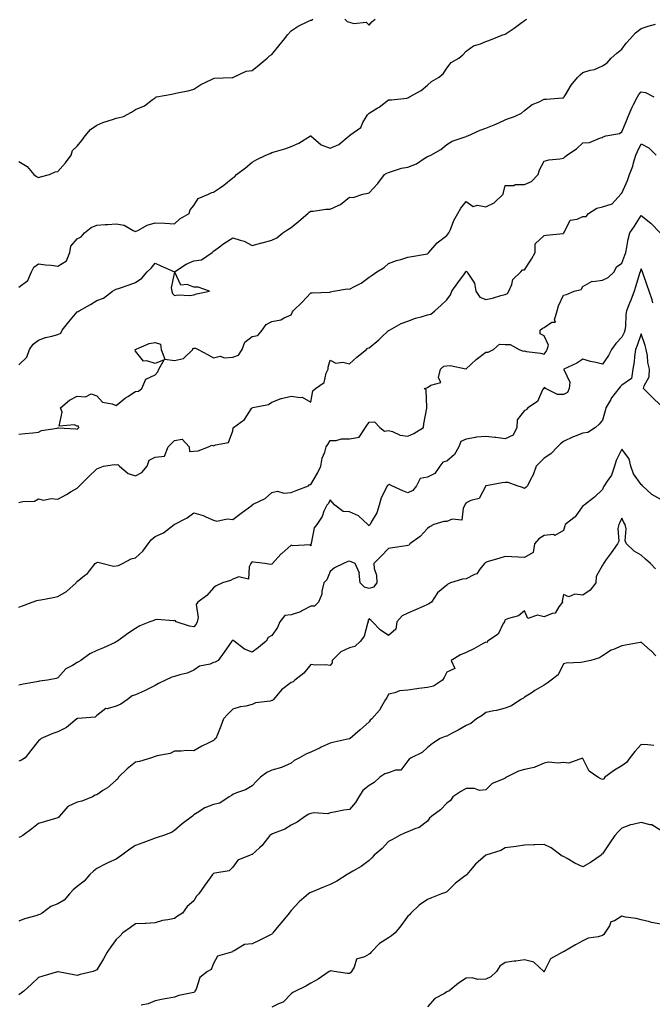
# Model space of a CAD drawing. Units: inches. Extents: x 965843 to 968483, y 7369178 to 7371492.
# Drawn here: x 967828 to 968154, y 7369575 to 7370082 of the extents above; entities that cross this region are included whole.
import ezdxf

# ---------------------------------------------------------------- set-up
doc = ezdxf.new("R2010")
doc.units = ezdxf.units.IN
doc.header["$MEASUREMENT"] = 0
doc.layers.add('Contour_96587369', color=7, linetype='Continuous', true_color=0xc13f6f)

msp = doc.modelspace()

# ---------------------------------------------------------------- linework, layer by layer
at = {"layer": 'Contour_96587369'}
for points in [[(967828.05, 7370008.71, 3346), (967832.33, 7370006.19, 3346), (967835.75, 7370001.92, 3346), (967837.02, 7370000.9, 3346), (967838.05, 7370000.44, 3346), (967839.09, 7370000.88, 3346), (967843.79, 7370001.92, 3346), (967846.58, 7370003.39, 3346), (967848.05, 7370003.55, 3346), (967851.95, 7370008.02, 3346), (967854.82, 7370011.92, 3346), (967855.6, 7370014.37, 3346), (967858.05, 7370016.63, 3346), (967860.45, 7370019.52, 3346), (967862.03, 7370021.92, 3346), (967864.84, 7370025.13, 3346), (967868.05, 7370027.36, 3346), (967871.18, 7370028.79, 3346), (967876.65, 7370030.53, 3346), (967878.05, 7370031.05, 3346), (967878.81, 7370031.15, 3346), (967881.85, 7370031.92, 3346), (967885.92, 7370034.05, 3346), (967888.05, 7370035.47, 3346), (967892.67, 7370037.3, 3346), (967896.58, 7370040.45, 3346), (967898.05, 7370041.51, 3346), (967898.21, 7370041.77, 3346), (967898.72, 7370041.92, 3346), (967906.57, 7370043.41, 3346), (967908.05, 7370043.59, 3346), (967910.25, 7370044.12, 3346), (967914.97, 7370045, 3346), (967918.05, 7370045.87, 3346), (967921.62, 7370048.35, 3346), (967927.01, 7370050.89, 3346), (967928.05, 7370051.43, 3346), (967928.49, 7370051.48, 3346), (967937.62, 7370051.92, 3346), (967938.02, 7370051.94, 3346), (967938.09, 7370051.96, 3346), (967944.89, 7370055.09, 3346), (967948.05, 7370055.54, 3346), (967951.53, 7370058.45, 3346), (967955.68, 7370061.92, 3346), (967956.89, 7370063.08, 3346), (967958.05, 7370063.82, 3346), (967961.71, 7370068.26, 3346), (967964.78, 7370071.92, 3346), (967966.09, 7370073.89, 3346), (967968.05, 7370075.96, 3346), (967971.67, 7370078.3, 3346), (967976.93, 7370080.8, 3346), (967978.05, 7370081.39, 3346), (967978.51, 7370081.46, 3346), (967979.18, 7370081.92, 3346)], [(967828.05, 7369944.07, 3345), (967832.55, 7369947.41, 3345), (967834.57, 7369951.92, 3345), (967835.7, 7369954.28, 3345), (967838.05, 7369956.12, 3345), (967841.65, 7369955.53, 3345), (967844.65, 7369955.32, 3345), (967848.05, 7369954.84, 3345), (967852.45, 7369957.51, 3345), (967854.18, 7369961.92, 3345), (967854.8, 7369965.17, 3345), (967858.05, 7369968.96, 3345), (967860.07, 7369969.89, 3345), (967861.79, 7369971.92, 3345), (967865.19, 7369974.79, 3345), (967868.05, 7369975.96, 3345), (967872.42, 7369976.3, 3345), (967873.67, 7369976.29, 3345), (967878.05, 7369976.7, 3345), (967882.09, 7369975.96, 3345), (967886.77, 7369973.2, 3345), (967888.05, 7369972.72, 3345), (967889.51, 7369973.39, 3345), (967894.04, 7369975.94, 3345), (967898.05, 7369977.13, 3345), (967903.03, 7369976.9, 3345), (967903.07, 7369976.9, 3345), (967908.05, 7369976.65, 3345), (967910.84, 7369979.12, 3345), (967915.6, 7369981.92, 3345), (967916.06, 7369983.91, 3345), (967918.05, 7369985.99, 3345), (967920.27, 7369989.71, 3345), (967925.54, 7369991.92, 3345), (967927.18, 7369992.79, 3345), (967928.05, 7369992.85, 3345), (967931.13, 7369994.99, 3345), (967933.43, 7369996.54, 3345), (967938.05, 7370000.3, 3345), (967938.98, 7370000.99, 3345), (967939.86, 7370001.92, 3345), (967944.5, 7370005.47, 3345), (967948.05, 7370008.38, 3345), (967950.33, 7370009.64, 3345), (967954.93, 7370011.92, 3345), (967957.14, 7370012.83, 3345), (967958.05, 7370013.3, 3345), (967960.05, 7370013.92, 3345), (967964.68, 7370015.29, 3345), (967968.05, 7370016.39, 3345), (967971.92, 7370018.05, 3345), (967977.99, 7370021.92, 3345), (967978.02, 7370021.95, 3345), (967978.05, 7370021.96, 3345), (967978.07, 7370021.94, 3345), (967978.08, 7370021.92, 3345), (967983.46, 7370017.33, 3345), (967988.05, 7370015.57, 3345), (967992.46, 7370017.51, 3345), (967997.85, 7370021.92, 3345), (967997.95, 7370022.02, 3345), (967998.05, 7370022.04, 3345), (967998.65, 7370022.52, 3345), (968003.79, 7370026.18, 3345), (968004.94, 7370028.82, 3345), (968006.81, 7370031.92, 3345), (968007.23, 7370032.74, 3345), (968008.05, 7370033.56, 3345), (968012.18, 7370036.05, 3345), (968013.3, 7370036.67, 3345), (968018.05, 7370040.37, 3345), (968019.57, 7370040.4, 3345), (968027.47, 7370041.34, 3345), (968028.05, 7370041.36, 3345), (968028.35, 7370041.62, 3345), (968028.93, 7370041.92, 3345), (968034.83, 7370045.15, 3345), (968038.05, 7370048.02, 3345), (968040.2, 7370049.77, 3345), (968043.81, 7370051.92, 3345), (968046.23, 7370053.73, 3345), (968048.05, 7370056.64, 3345), (968050.37, 7370059.6, 3345), (968054.28, 7370061.92, 3345), (968056.34, 7370063.63, 3345), (968058.05, 7370065.51, 3345), (968061.76, 7370068.21, 3345), (968065.38, 7370069.25, 3345), (968068.05, 7370070.4, 3345), (968069.23, 7370070.74, 3345), (968072.2, 7370071.92, 3345), (968076.34, 7370073.63, 3345), (968078.05, 7370074.15, 3345), (968082.78, 7370077.2, 3345), (968085.41, 7370079.28, 3345), (968088.05, 7370081.31, 3345), (968088.44, 7370081.53, 3345), (968089.19, 7370081.92, 3345)], [(967828.05, 7369904.16, 3344), (967832.02, 7369907.95, 3344), (967833.47, 7369911.92, 3344), (967835.28, 7369914.69, 3344), (967838.05, 7369916.84, 3344), (967841.75, 7369918.22, 3344), (967844.96, 7369918.83, 3344), (967848.05, 7369919.72, 3344), (967849.61, 7369920.36, 3344), (967850.18, 7369921.92, 3344), (967853.77, 7369926.2, 3344), (967858.05, 7369931.42, 3344), (967858.45, 7369931.52, 3344), (967858.97, 7369931.92, 3344), (967864.84, 7369935.14, 3344), (967868.05, 7369937.18, 3344), (967871.56, 7369938.42, 3344), (967876.07, 7369941.92, 3344), (967877.33, 7369942.64, 3344), (967878.05, 7369943, 3344), (967879.72, 7369943.59, 3344), (967884.68, 7369945.29, 3344), (967888.05, 7369946.5, 3344), (967891.27, 7369948.7, 3344), (967894.03, 7369951.92, 3344), (967896.11, 7369953.87, 3344), (967898.05, 7369956.4, 3344), (967901.08, 7369954.95, 3344), (967907.96, 7369951.92, 3344), (967907.99, 7369951.86, 3344), (967906.29, 7369943.68, 3344), (967906.62, 7369941.92, 3344), (967906.97, 7369940.84, 3344), (967908.05, 7369939.73, 3344), (967909.92, 7369940.05, 3344), (967915.9, 7369939.77, 3344), (967918.05, 7369940.03, 3344), (967919.31, 7369940.66, 3344), (967926.08, 7369941.92, 3344), (967920.25, 7369944.12, 3344), (967918.05, 7369944.09, 3344), (967914.6, 7369945.37, 3344), (967911.24, 7369945.12, 3344), (967908.23, 7369951.74, 3344), (967908.1, 7369951.92, 3344), (967914.08, 7369955.89, 3344), (967918.05, 7369957.56, 3344), (967921.92, 7369958.05, 3344), (967927.33, 7369961.92, 3344), (967927.7, 7369962.27, 3344), (967928.05, 7369962.62, 3344), (967930.43, 7369964.3, 3344), (967933.48, 7369966.49, 3344), (967938.05, 7369969.48, 3344), (967941.82, 7369968.15, 3344), (967943.8, 7369967.67, 3344), (967948.05, 7369965.53, 3344), (967952.99, 7369966.86, 3344), (967953.08, 7369966.89, 3344), (967958.05, 7369968.21, 3344), (967960.62, 7369969.35, 3344), (967963.8, 7369971.92, 3344), (967966.23, 7369973.74, 3344), (967968.05, 7369974.82, 3344), (967972, 7369977.98, 3344), (967976.59, 7369981.92, 3344), (967977.36, 7369982.61, 3344), (967978.05, 7369983.13, 3344), (967979.25, 7369983.13, 3344), (967985.82, 7369984.14, 3344), (967988.05, 7369984.14, 3344), (967992.27, 7369986.14, 3344), (967993.44, 7369986.53, 3344), (967998.05, 7369990.29, 3344), (967999.83, 7369990.14, 3344), (968004.81, 7369991.92, 3344), (968007.63, 7369992.34, 3344), (968008.05, 7369992.53, 3344), (968012.55, 7369997.42, 3344), (968016.1, 7370001.92, 3344), (968017.2, 7370002.77, 3344), (968018.05, 7370003.11, 3344), (968019.63, 7370003.5, 3344), (968024.76, 7370005.21, 3344), (968028.05, 7370005.85, 3344), (968032.41, 7370007.56, 3344), (968036.37, 7370010.24, 3344), (968038.05, 7370011.24, 3344), (968038.59, 7370011.38, 3344), (968039.9, 7370011.92, 3344), (968045.06, 7370014.91, 3344), (968048.05, 7370017.36, 3344), (968050.87, 7370019.1, 3344), (968057.45, 7370021.32, 3344), (968058.05, 7370021.58, 3344), (968058.26, 7370021.71, 3344), (968058.87, 7370021.92, 3344), (968065.15, 7370024.82, 3344), (968068.05, 7370025.79, 3344), (968072.36, 7370027.62, 3344), (968074.79, 7370028.66, 3344), (968078.05, 7370030.05, 3344), (968079.33, 7370030.64, 3344), (968082.8, 7370031.92, 3344), (968086.4, 7370033.57, 3344), (968088.05, 7370034.88, 3344), (968092, 7370037.98, 3344), (968095.55, 7370039.42, 3344), (968098.05, 7370040.69, 3344), (968099.29, 7370040.68, 3344), (968107.59, 7370041.46, 3344), (968108.05, 7370041.46, 3344), (968108.26, 7370041.72, 3344), (968108.42, 7370041.92, 3344), (968109.08, 7370042.95, 3344), (968112.04, 7370047.93, 3344), (968115.23, 7370051.92, 3344), (968116.64, 7370053.33, 3344), (968118.05, 7370054.5, 3344), (968121.78, 7370055.65, 3344), (968123.97, 7370056.01, 3344), (968128.05, 7370057.91, 3344), (968130.45, 7370059.51, 3344), (968132.53, 7370061.92, 3344), (968135.55, 7370064.42, 3344), (968138.05, 7370066.41, 3344), (968140.34, 7370069.64, 3344), (968142.5, 7370071.92, 3344), (968145.08, 7370074.89, 3344), (968148.05, 7370077.14, 3344), (968151.69, 7370078.28, 3344), (968155.42, 7370079.3, 3344)], [(967995.62, 7370081.92, 3346), (967996.9, 7370080.76, 3346), (967998.05, 7370080.34, 3346), (968000.26, 7370079.72, 3346), (968006.52, 7370080.38, 3346), (968008.05, 7370078.89, 3346), (968009.49, 7370080.48, 3346), (968011.3, 7370081.92, 3346)], [(967828.05, 7369868.41, 3343), (967831.15, 7369868.82, 3343), (967835.2, 7369869.07, 3343), (967838.05, 7369869.41, 3343), (967839.59, 7369870.38, 3343), (967847.69, 7369871.56, 3343), (967848.05, 7369871.68, 3343), (967848.33, 7369871.64, 3343), (967857.33, 7369871.2, 3343), (967858.05, 7369871.04, 3343), (967858.47, 7369871.5, 3343), (967858.77, 7369871.92, 3343), (967858.66, 7369872.52, 3343), (967858.05, 7369872.58, 3343), (967856.68, 7369873.29, 3343), (967848.65, 7369872.52, 3343), (967850.29, 7369879.69, 3343), (967849.37, 7369881.92, 3343), (967854.01, 7369885.97, 3343), (967858.05, 7369888.05, 3343), (967862.29, 7369887.68, 3343), (967865.25, 7369889.12, 3343), (967868.05, 7369888.07, 3343), (967870.93, 7369884.8, 3343), (967875.99, 7369883.98, 3343), (967878.05, 7369883.1, 3343), (967882.82, 7369887.15, 3343), (967883.95, 7369887.82, 3343), (967888.05, 7369890.45, 3343), (967889.45, 7369890.52, 3343), (967891.21, 7369891.92, 3343), (967893.32, 7369896.64, 3343), (967898.05, 7369898.86, 3343), (967899.49, 7369900.48, 3343), (967900.03, 7369901.92, 3343), (967902.79, 7369906.66, 3343), (967898.05, 7369904.84, 3343), (967893.83, 7369906.14, 3343), (967892.05, 7369905.92, 3343), (967888.05, 7369911.19, 3343), (967887.86, 7369911.73, 3343), (967887.68, 7369911.92, 3343), (967887.92, 7369912.05, 3343), (967888.05, 7369912.06, 3343), (967888.25, 7369912.11, 3343), (967894.92, 7369915.05, 3343), (967898.05, 7369915.66, 3343), (967900.88, 7369914.75, 3343), (967901.21, 7369911.92, 3343), (967903.1, 7369906.97, 3343), (967908.05, 7369906.27, 3343), (967912.66, 7369907.31, 3343), (967917.51, 7369911.92, 3343), (967917.45, 7369912.52, 3343), (967918.05, 7369912.74, 3343), (967918.8, 7369912.67, 3343), (967920.27, 7369911.92, 3343), (967925.29, 7369909.16, 3343), (967928.05, 7369907.76, 3343), (967931.5, 7369908.47, 3343), (967933.81, 7369907.68, 3343), (967938.05, 7369908, 3343), (967940.94, 7369909.03, 3343), (967942.88, 7369911.92, 3343), (967944.26, 7369915.71, 3343), (967948.05, 7369918.63, 3343), (967950.85, 7369919.11, 3343), (967953.18, 7369921.92, 3343), (967955.21, 7369924.76, 3343), (967958.05, 7369926.38, 3343), (967962.72, 7369927.25, 3343), (967964.43, 7369928.3, 3343), (967968.05, 7369929.74, 3343), (967968.64, 7369931.33, 3343), (967969.02, 7369931.92, 3343), (967973.69, 7369936.27, 3343), (967978.05, 7369941.13, 3343), (967978.82, 7369941.15, 3343), (967987.67, 7369941.53, 3343), (967988.05, 7369941.54, 3343), (967988.3, 7369941.66, 3343), (967989.8, 7369941.92, 3343), (967996.74, 7369943.23, 3343), (967998.05, 7369943.09, 3343), (968000.6, 7369944.47, 3343), (968003.95, 7369946.02, 3343), (968008.05, 7369949.12, 3343), (968009.71, 7369950.26, 3343), (968012.14, 7369951.92, 3343), (968015.79, 7369954.18, 3343), (968018.05, 7369956.17, 3343), (968022.26, 7369957.72, 3343), (968024.45, 7369958.32, 3343), (968028.05, 7369959.47, 3343), (968030.08, 7369959.89, 3343), (968037.1, 7369960.97, 3343), (968038.05, 7369961.16, 3343), (968038.43, 7369961.54, 3343), (968038.77, 7369961.92, 3343), (968043.07, 7369966.91, 3343), (968048.05, 7369970.68, 3343), (968048.63, 7369971.34, 3343), (968049.07, 7369971.92, 3343), (968049.88, 7369973.75, 3343), (968051.59, 7369978.38, 3343), (968053.66, 7369981.92, 3343), (968055.29, 7369984.68, 3343), (968058.05, 7369988.12, 3343), (968061.68, 7369985.55, 3343), (968063.77, 7369986.2, 3343), (968068.05, 7369985.43, 3343), (968072.46, 7369987.51, 3343), (968077.04, 7369991.92, 3343), (968077.16, 7369992.81, 3343), (968078.05, 7369996.26, 3343), (968082.46, 7369996.33, 3343), (968083.18, 7369996.8, 3343), (968088.05, 7369996.82, 3343), (968091.53, 7369998.44, 3343), (968094.96, 7370001.92, 3343), (968095.66, 7370004.32, 3343), (968098.05, 7370008.87, 3343), (968100.46, 7370009.51, 3343), (968106.25, 7370010.13, 3343), (968108.05, 7370010.49, 3343), (968108.81, 7370011.16, 3343), (968109.79, 7370011.92, 3343), (968114.76, 7370015.21, 3343), (968118.05, 7370018.33, 3343), (968121.46, 7370018.52, 3343), (968127.03, 7370020.9, 3343), (968128.05, 7370021.02, 3343), (968128.54, 7370021.43, 3343), (968129.87, 7370021.92, 3343), (968136.84, 7370023.13, 3343), (968138.05, 7370023.98, 3343), (968140.39, 7370029.58, 3343), (968141.36, 7370031.92, 3343), (968143.33, 7370036.63, 3343), (968144.11, 7370037.98, 3343), (968146.16, 7370041.92, 3343), (968146.89, 7370043.08, 3343), (968148.05, 7370044.47, 3343), (968150.3, 7370044.17, 3343), (968154.53, 7370041.92, 3343)], [(967828.05, 7369833.3, 3342), (967829.97, 7369833.84, 3342), (967836.06, 7369833.92, 3342), (967838.05, 7369835.13, 3342), (967840.66, 7369834.53, 3342), (967844.57, 7369835.4, 3342), (967848.05, 7369835.02, 3342), (967852.57, 7369837.39, 3342), (967854.97, 7369838.85, 3342), (967858.05, 7369840.65, 3342), (967858.71, 7369841.26, 3342), (967859.13, 7369841.92, 3342), (967863.63, 7369846.34, 3342), (967868.05, 7369850.66, 3342), (967868.97, 7369851, 3342), (967871.49, 7369851.92, 3342), (967877.09, 7369852.87, 3342), (967878.05, 7369852.66, 3342), (967878.94, 7369852.81, 3342), (967879.78, 7369851.92, 3342), (967884.27, 7369848.15, 3342), (967888.05, 7369846.92, 3342), (967891.21, 7369848.76, 3342), (967894.05, 7369851.92, 3342), (967894.92, 7369855.04, 3342), (967898.05, 7369856.53, 3342), (967902.82, 7369857.15, 3342), (967904.72, 7369861.92, 3342), (967906.43, 7369863.54, 3342), (967908.05, 7369865.23, 3342), (967911.92, 7369865.78, 3342), (967915.65, 7369861.92, 3342), (967915.69, 7369859.56, 3342), (967918.05, 7369859.62, 3342), (967920.2, 7369859.77, 3342), (967925.48, 7369861.92, 3342), (967927.18, 7369862.79, 3342), (967928.05, 7369862.43, 3342), (967929.09, 7369862.96, 3342), (967935.86, 7369864.11, 3342), (967938.05, 7369870.19, 3342), (967938.26, 7369871.71, 3342), (967938.36, 7369871.92, 3342), (967944.06, 7369875.92, 3342), (967947.7, 7369881.57, 3342), (967947.95, 7369881.92, 3342), (967947.99, 7369881.98, 3342), (967948.05, 7369882.04, 3342), (967948.25, 7369882.12, 3342), (967956.34, 7369883.63, 3342), (967958.05, 7369884.84, 3342), (967962.83, 7369886.7, 3342), (967963.12, 7369886.85, 3342), (967968.05, 7369888.05, 3342), (967972.72, 7369887.25, 3342), (967973.66, 7369887.53, 3342), (967978.05, 7369884.93, 3342), (967979.2, 7369890.77, 3342), (967980.53, 7369891.92, 3342), (967984.98, 7369894.98, 3342), (967985.99, 7369899.86, 3342), (967986.97, 7369901.92, 3342), (967987.07, 7369902.9, 3342), (967988.05, 7369906.53, 3342), (967990.99, 7369904.86, 3342), (967994.58, 7369905.39, 3342), (967998.05, 7369904.65, 3342), (968001.86, 7369908.11, 3342), (968006.74, 7369911.92, 3342), (968007.32, 7369912.66, 3342), (968008.05, 7369912.87, 3342), (968013.02, 7369916.95, 3342), (968014.36, 7369918.22, 3342), (968018.05, 7369921.73, 3342), (968018.21, 7369921.76, 3342), (968018.53, 7369921.92, 3342), (968024.58, 7369925.39, 3342), (968028.05, 7369926.62, 3342), (968031.93, 7369928.04, 3342), (968034.95, 7369928.83, 3342), (968038.05, 7369929.79, 3342), (968039.82, 7369930.15, 3342), (968041.87, 7369931.92, 3342), (968045.13, 7369934.84, 3342), (968048.05, 7369937.57, 3342), (968049.92, 7369940.05, 3342), (968050.68, 7369941.92, 3342), (968053.65, 7369946.32, 3342), (968057.08, 7369950.95, 3342), (968057.79, 7369951.92, 3342), (968057.9, 7369952.07, 3342), (968058.05, 7369952.29, 3342), (968058.26, 7369952.12, 3342), (968058.47, 7369951.92, 3342), (968058.79, 7369951.18, 3342), (968062.26, 7369946.13, 3342), (968062.96, 7369941.92, 3342), (968065.01, 7369938.89, 3342), (968068.05, 7369937.75, 3342), (968071.62, 7369938.35, 3342), (968075.87, 7369939.74, 3342), (968078.05, 7369940.22, 3342), (968079.19, 7369940.78, 3342), (968080.03, 7369941.92, 3342), (968081.49, 7369945.35, 3342), (968081.93, 7369948.04, 3342), (968086.2, 7369951.92, 3342), (968086.93, 7369953.04, 3342), (968088.05, 7369952.96, 3342), (968091.59, 7369958.38, 3342), (968093.47, 7369961.92, 3342), (968093.56, 7369966.41, 3342), (968098.05, 7369970.56, 3342), (968099.16, 7369970.8, 3342), (968107.83, 7369971.69, 3342), (968108.05, 7369971.73, 3342), (968108.15, 7369971.82, 3342), (968108.22, 7369971.92, 3342), (968108.62, 7369972.48, 3342), (968111.47, 7369978.5, 3342), (968115.1, 7369978.97, 3342), (968118.05, 7369980.35, 3342), (968119.64, 7369980.33, 3342), (968120.89, 7369981.92, 3342), (968125.24, 7369984.73, 3342), (968128.05, 7369985.38, 3342), (968133.02, 7369986.95, 3342), (968137.63, 7369991.92, 3342), (968137.77, 7369992.21, 3342), (968138.05, 7369992.46, 3342), (968140.99, 7369998.98, 3342), (968141.96, 7370001.92, 3342), (968143.7, 7370006.26, 3342), (968144.09, 7370007.96, 3342), (968145.34, 7370011.92, 3342), (968146.09, 7370013.88, 3342), (968148.05, 7370017.81, 3342), (968151.92, 7370015.79, 3342), (968155.7, 7370011.92, 3342)], [(967828.05, 7369779.39, 3341), (967829.93, 7369780.03, 3341), (967834.83, 7369781.92, 3341), (967837.17, 7369782.8, 3341), (967838.05, 7369782.94, 3341), (967839.32, 7369783.19, 3341), (967845.61, 7369784.36, 3341), (967848.05, 7369784.86, 3341), (967852.47, 7369787.49, 3341), (967857.47, 7369791.92, 3341), (967857.71, 7369792.27, 3341), (967858.05, 7369792.65, 3341), (967861.79, 7369795.66, 3341), (967863.23, 7369796.74, 3341), (967864.24, 7369798.11, 3341), (967867.27, 7369801.92, 3341), (967867.68, 7369802.29, 3341), (967868.05, 7369802.43, 3341), (967868.64, 7369802.51, 3341), (967871.29, 7369801.92, 3341), (967876.72, 7369800.59, 3341), (967878.05, 7369800.73, 3341), (967879.16, 7369800.81, 3341), (967881.34, 7369801.92, 3341), (967885.66, 7369804.32, 3341), (967888.05, 7369804.79, 3341), (967891.67, 7369808.3, 3341), (967894.54, 7369811.92, 3341), (967895.98, 7369813.99, 3341), (967898.05, 7369815.78, 3341), (967902.38, 7369817.59, 3341), (967907.83, 7369821.92, 3341), (967907.99, 7369821.98, 3341), (967908.05, 7369821.99, 3341), (967908.22, 7369822.08, 3341), (967914.55, 7369825.42, 3341), (967918.05, 7369827.95, 3341), (967922.74, 7369826.61, 3341), (967924.11, 7369825.86, 3341), (967928.05, 7369824.17, 3341), (967929.76, 7369823.63, 3341), (967935.05, 7369824.92, 3341), (967938.05, 7369824.53, 3341), (967942.24, 7369827.73, 3341), (967947.91, 7369831.92, 3341), (967947.91, 7369832.05, 3341), (967948.05, 7369832.11, 3341), (967948.5, 7369832.37, 3341), (967954.67, 7369835.3, 3341), (967958.05, 7369838.46, 3341), (967960.95, 7369839.02, 3341), (967964.19, 7369838.06, 3341), (967968.05, 7369838.38, 3341), (967970.59, 7369839.38, 3341), (967976.88, 7369841.92, 3341), (967977.51, 7369842.45, 3341), (967978.05, 7369842.52, 3341), (967981.54, 7369848.44, 3341), (967983.25, 7369851.92, 3341), (967983.95, 7369856.02, 3341), (967985.27, 7369859.13, 3341), (967986, 7369861.92, 3341), (967986.82, 7369863.15, 3341), (967988.05, 7369865.18, 3341), (967991.24, 7369865.11, 3341), (967993.91, 7369866.07, 3341), (967998.05, 7369866.02, 3341), (968003.01, 7369866.96, 3341), (968006.33, 7369871.92, 3341), (968007.01, 7369872.96, 3341), (968008.05, 7369874.56, 3341), (968010.84, 7369874.71, 3341), (968013.58, 7369871.92, 3341), (968016.1, 7369869.96, 3341), (968018.05, 7369870.32, 3341), (968020.21, 7369869.77, 3341), (968024.08, 7369867.95, 3341), (968028.05, 7369867.38, 3341), (968031.17, 7369868.81, 3341), (968036.1, 7369871.92, 3341), (968036.16, 7369873.81, 3341), (968037.85, 7369881.73, 3341), (968037.86, 7369881.92, 3341), (968037.76, 7369882.22, 3341), (968037.38, 7369891.24, 3341), (968036.49, 7369891.92, 3341), (968037.78, 7369892.2, 3341), (968038.05, 7369892.35, 3341), (968039.84, 7369893.7, 3341), (968044.91, 7369895.07, 3341), (968043.76, 7369897.63, 3341), (968044.76, 7369901.92, 3341), (968046.53, 7369903.44, 3341), (968048.05, 7369903.63, 3341), (968049.87, 7369903.74, 3341), (968057.88, 7369902.09, 3341), (968058.05, 7369902.11, 3341), (968060.55, 7369904.42, 3341), (968063.14, 7369906.83, 3341), (968068.05, 7369910.63, 3341), (968069.31, 7369910.66, 3341), (968072.01, 7369911.92, 3341), (968075.17, 7369914.8, 3341), (968078.05, 7369914.57, 3341), (968080.67, 7369914.53, 3341), (968085.3, 7369911.92, 3341), (968087.31, 7369911.18, 3341), (968088.05, 7369911.23, 3341), (968088.97, 7369911, 3341), (968096.28, 7369910.15, 3341), (968098.05, 7369909.53, 3341), (968099.09, 7369910.88, 3341), (968099.72, 7369911.92, 3341), (968100.31, 7369914.18, 3341), (968098.05, 7369919.02, 3341), (968096.13, 7369920, 3341), (968096.03, 7369921.92, 3341), (968097.15, 7369922.82, 3341), (968098.05, 7369923.35, 3341), (968102.13, 7369926, 3341), (968103.87, 7369926.1, 3341), (968103.4, 7369927.28, 3341), (968104.76, 7369931.92, 3341), (968105.55, 7369934.42, 3341), (968108.05, 7369939.88, 3341), (968109.65, 7369940.32, 3341), (968113.53, 7369941.92, 3341), (968117.13, 7369942.83, 3341), (968118.05, 7369944.45, 3341), (968122.89, 7369947.08, 3341), (968123.11, 7369946.98, 3341), (968128.05, 7369947.57, 3341), (968131.01, 7369948.96, 3341), (968134.19, 7369951.92, 3341), (968135.4, 7369954.57, 3341), (968138.05, 7369956.46, 3341), (968139.53, 7369960.44, 3341), (968140.15, 7369961.92, 3341), (968140.71, 7369964.58, 3341), (968141.27, 7369968.69, 3341), (968142.1, 7369971.92, 3341), (968144.59, 7369975.37, 3341), (968148.05, 7369980.94, 3341), (968153.01, 7369976.89, 3341), (968157.83, 7369971.92, 3341)], [(968154, 7369935.98, 3340), (968153.59, 7369937.45, 3340), (968152.08, 7369941.92, 3340), (968151.07, 7369944.94, 3340), (968149.08, 7369950.89, 3340), (968148.73, 7369951.92, 3340), (968148.54, 7369952.41, 3340), (968148.05, 7369953.4, 3340), (968147.6, 7369952.37, 3340), (968147.42, 7369951.92, 3340), (968147.15, 7369951.02, 3340), (968145.24, 7369944.73, 3340), (968144.37, 7369941.92, 3340), (968142.63, 7369937.34, 3340), (968142.01, 7369935.89, 3340), (968140.41, 7369931.92, 3340), (968140.06, 7369929.91, 3340), (968139.94, 7369923.82, 3340), (968139.69, 7369921.92, 3340), (968139.23, 7369920.74, 3340), (968138.05, 7369918.3, 3340), (968134.99, 7369914.98, 3340), (968132.69, 7369911.92, 3340), (968131.14, 7369908.83, 3340), (968128.05, 7369904.39, 3340), (968124.73, 7369905.24, 3340), (968121.91, 7369905.78, 3340), (968118.05, 7369906.94, 3340), (968114.96, 7369905.01, 3340), (968108.3, 7369901.92, 3340), (968108.24, 7369901.73, 3340), (968111.34, 7369895.22, 3340), (968111.05, 7369891.92, 3340), (968110.09, 7369889.88, 3340), (968108.05, 7369888.8, 3340), (968104.91, 7369888.78, 3340), (968098.89, 7369891.92, 3340), (968098.48, 7369892.35, 3340), (968097.82, 7369892.15, 3340), (968097.77, 7369891.92, 3340), (968097.32, 7369891.19, 3340), (968094.72, 7369885.25, 3340), (968089.66, 7369881.92, 3340), (968088.95, 7369881.02, 3340), (968088.05, 7369880.62, 3340), (968084.16, 7369875.81, 3340), (968084.1, 7369871.92, 3340), (968082.14, 7369867.82, 3340), (968078.05, 7369866.01, 3340), (968073.34, 7369866.63, 3340), (968072.84, 7369866.71, 3340), (968068.05, 7369867.3, 3340), (968063.12, 7369866.85, 3340), (968062.87, 7369866.74, 3340), (968058.05, 7369865.9, 3340), (968055.35, 7369864.62, 3340), (968054.29, 7369861.92, 3340), (968052.06, 7369857.91, 3340), (968048.05, 7369854.61, 3340), (968045.96, 7369854.01, 3340), (968044.45, 7369851.92, 3340), (968041.83, 7369848.14, 3340), (968038.05, 7369846.28, 3340), (968034.37, 7369845.61, 3340), (968032.54, 7369841.92, 3340), (968030.53, 7369839.44, 3340), (968028.05, 7369838.27, 3340), (968025.48, 7369839.35, 3340), (968019.77, 7369841.92, 3340), (968018.58, 7369842.44, 3340), (968018.05, 7369842.26, 3340), (968017.79, 7369842.18, 3340), (968017.46, 7369841.92, 3340), (968017.09, 7369840.96, 3340), (968014.22, 7369835.74, 3340), (968013.34, 7369831.92, 3340), (968012.05, 7369827.92, 3340), (968009.21, 7369823.08, 3340), (968008.65, 7369821.92, 3340), (968008.34, 7369821.62, 3340), (968008.05, 7369821.32, 3340), (968007.71, 7369821.58, 3340), (968007.46, 7369821.92, 3340), (968002.6, 7369826.47, 3340), (967998.05, 7369828.53, 3340), (967994.84, 7369828.7, 3340), (967990.54, 7369831.92, 3340), (967989.32, 7369833.19, 3340), (967988.05, 7369834.72, 3340), (967987.2, 7369832.77, 3340), (967986.31, 7369831.92, 3340), (967984.86, 7369828.73, 3340), (967983.88, 7369826.09, 3340), (967981.27, 7369821.92, 3340), (967979.82, 7369820.15, 3340), (967978.33, 7369812.2, 3340), (967978.23, 7369811.92, 3340), (967978.18, 7369811.79, 3340), (967978.05, 7369811.05, 3340), (967977.71, 7369811.57, 3340), (967968.96, 7369811.01, 3340), (967968.05, 7369811.32, 3340), (967963.2, 7369807.06, 3340), (967963.04, 7369806.93, 3340), (967962.77, 7369806.63, 3340), (967958.35, 7369801.92, 3340), (967958.24, 7369801.74, 3340), (967958.05, 7369801.56, 3340), (967957.45, 7369801.32, 3340), (967954.47, 7369801.92, 3340), (967948.7, 7369802.57, 3340), (967948.05, 7369802.76, 3340), (967947.64, 7369802.34, 3340), (967947.35, 7369801.92, 3340), (967946.35, 7369800.23, 3340), (967946.11, 7369793.86, 3340), (967941.17, 7369795.05, 3340), (967938.05, 7369793.89, 3340), (967936.75, 7369793.21, 3340), (967932.67, 7369791.92, 3340), (967929.52, 7369790.44, 3340), (967928.05, 7369789.3, 3340), (967924.57, 7369785.39, 3340), (967919.99, 7369781.92, 3340), (967919.19, 7369780.78, 3340), (967920.16, 7369774.03, 3340), (967919.66, 7369771.92, 3340), (967919.24, 7369770.73, 3340), (967918.05, 7369769.36, 3340), (967915.81, 7369769.68, 3340), (967908.82, 7369771.92, 3340), (967908.6, 7369772.47, 3340), (967908.05, 7369772.48, 3340), (967907.58, 7369772.39, 3340), (967899.17, 7369773.05, 3340), (967898.05, 7369772.9, 3340), (967897.33, 7369772.64, 3340), (967895.38, 7369771.92, 3340), (967890.12, 7369769.85, 3340), (967888.05, 7369768.36, 3340), (967884.09, 7369765.88, 3340), (967878.64, 7369761.92, 3340), (967878.25, 7369761.72, 3340), (967878.05, 7369761.58, 3340), (967877.45, 7369761.32, 3340), (967871.5, 7369758.48, 3340), (967868.05, 7369757.17, 3340), (967864.54, 7369755.43, 3340), (967859.92, 7369751.92, 3340), (967858.71, 7369751.26, 3340), (967858.05, 7369750.96, 3340), (967855.57, 7369749.44, 3340), (967852.2, 7369747.77, 3340), (967848.05, 7369743.01, 3340), (967847.21, 7369742.76, 3340), (967842.65, 7369741.92, 3340), (967838.55, 7369741.42, 3340), (967838.05, 7369741.2, 3340), (967837.17, 7369741.04, 3340), (967830.19, 7369739.78, 3340), (967828.05, 7369739.37, 3340)], [(968158.05, 7369883.17, 3339), (968153.6, 7369887.47, 3339), (968149.28, 7369891.92, 3339), (968149.47, 7369893.34, 3339), (968152.07, 7369897.89, 3339), (968152.25, 7369901.92, 3339), (968151.38, 7369905.25, 3339), (968151.22, 7369908.74, 3339), (968150.64, 7369911.92, 3339), (968150.1, 7369913.97, 3339), (968148.05, 7369920.03, 3339), (968145.95, 7369914.01, 3339), (968145.01, 7369911.92, 3339), (968144.51, 7369908.38, 3339), (968144.38, 7369905.6, 3339), (968143.72, 7369901.92, 3339), (968143, 7369896.97, 3339), (968138.05, 7369893.6, 3339), (968137.22, 7369892.76, 3339), (968136.59, 7369891.92, 3339), (968132.83, 7369887.15, 3339), (968132.34, 7369886.21, 3339), (968129.87, 7369881.92, 3339), (968129.52, 7369880.44, 3339), (968128.05, 7369875.66, 3339), (968126.44, 7369873.54, 3339), (968124.53, 7369871.92, 3339), (968120.62, 7369869.35, 3339), (968118.05, 7369868.89, 3339), (968113.17, 7369867.03, 3339), (968112.99, 7369866.98, 3339), (968108.05, 7369864.66, 3339), (968106.57, 7369863.4, 3339), (968104.98, 7369861.92, 3339), (968101.61, 7369858.35, 3339), (968098.05, 7369855.99, 3339), (968096.03, 7369853.94, 3339), (968093.96, 7369851.92, 3339), (968092.44, 7369847.53, 3339), (968090.94, 7369844.81, 3339), (968089.57, 7369841.92, 3339), (968088.88, 7369841.09, 3339), (968088.05, 7369840.49, 3339), (968087.02, 7369840.9, 3339), (968084.31, 7369841.92, 3339), (968079.69, 7369843.56, 3339), (968078.05, 7369843.47, 3339), (968076.57, 7369843.41, 3339), (968068.22, 7369841.92, 3339), (968068.09, 7369841.88, 3339), (968068.05, 7369841.81, 3339), (968064.65, 7369835.32, 3339), (968060.48, 7369834.35, 3339), (968058.05, 7369833.1, 3339), (968057.52, 7369832.44, 3339), (968057.38, 7369831.92, 3339), (968056.42, 7369830.28, 3339), (968055.74, 7369824.24, 3339), (968050.89, 7369824.76, 3339), (968048.05, 7369823.57, 3339), (968046.55, 7369823.42, 3339), (968041.43, 7369821.92, 3339), (968039.2, 7369820.77, 3339), (968038.05, 7369819.92, 3339), (968034.28, 7369815.69, 3339), (968029.01, 7369811.92, 3339), (968028.7, 7369811.27, 3339), (968028.05, 7369811.15, 3339), (968027.13, 7369811, 3339), (968020.11, 7369809.86, 3339), (968018.05, 7369809.53, 3339), (968014.29, 7369805.68, 3339), (968010.49, 7369801.92, 3339), (968010.75, 7369799.23, 3339), (968011.94, 7369795.8, 3339), (968012.13, 7369791.92, 3339), (968010.29, 7369789.68, 3339), (968008.05, 7369789, 3339), (968005.77, 7369789.64, 3339), (968003.52, 7369791.92, 3339), (968003.06, 7369796.91, 3339), (968003.08, 7369796.95, 3339), (968000.95, 7369801.92, 3339), (967998.81, 7369802.68, 3339), (967998.05, 7369803.03, 3339), (967997.12, 7369802.85, 3339), (967994.93, 7369801.92, 3339), (967990.32, 7369799.65, 3339), (967988.05, 7369797.71, 3339), (967986.42, 7369793.55, 3339), (967984.76, 7369791.92, 3339), (967983.83, 7369787.7, 3339), (967983.86, 7369786.11, 3339), (967982.09, 7369781.92, 3339), (967979.96, 7369780.01, 3339), (967978.05, 7369780, 3339), (967973.81, 7369777.68, 3339), (967972.88, 7369777.08, 3339), (967968.05, 7369775.41, 3339), (967964.79, 7369775.18, 3339), (967962.19, 7369771.92, 3339), (967960.98, 7369768.99, 3339), (967958.05, 7369764.87, 3339), (967956.18, 7369763.78, 3339), (967955.15, 7369761.92, 3339), (967951.3, 7369758.67, 3339), (967948.05, 7369756.35, 3339), (967943.98, 7369757.85, 3339), (967938.72, 7369761.92, 3339), (967938.41, 7369762.28, 3339), (967938.05, 7369762.35, 3339), (967937.75, 7369762.22, 3339), (967937.54, 7369761.92, 3339), (967936.32, 7369760.19, 3339), (967933.63, 7369756.35, 3339), (967930.41, 7369751.92, 3339), (967928.91, 7369751.06, 3339), (967928.05, 7369750.87, 3339), (967926.31, 7369750.18, 3339), (967920.84, 7369749.13, 3339), (967918.05, 7369746.93, 3339), (967914.58, 7369745.39, 3339), (967910.75, 7369744.62, 3339), (967908.05, 7369743.77, 3339), (967906.59, 7369743.39, 3339), (967903.44, 7369741.92, 3339), (967899.86, 7369740.12, 3339), (967898.05, 7369739.18, 3339), (967893.25, 7369736.72, 3339), (967892.56, 7369736.43, 3339), (967888.05, 7369734.37, 3339), (967886.24, 7369733.73, 3339), (967883.85, 7369731.92, 3339), (967880.47, 7369729.5, 3339), (967878.05, 7369728.51, 3339), (967873.32, 7369727.19, 3339), (967872.75, 7369727.23, 3339), (967868.05, 7369723.67, 3339), (967867.21, 7369722.76, 3339), (967858.36, 7369722.23, 3339), (967858.05, 7369722.12, 3339), (967857.92, 7369722.05, 3339), (967857.74, 7369721.92, 3339), (967852.53, 7369717.44, 3339), (967848.05, 7369715.26, 3339), (967845.46, 7369714.51, 3339), (967839.49, 7369711.92, 3339), (967838.73, 7369711.24, 3339), (967838.05, 7369710.69, 3339), (967834.22, 7369705.75, 3339), (967831.25, 7369701.92, 3339), (967829.27, 7369700.7, 3339), (967828.05, 7369700.18, 3339)], [(968158.05, 7369834.84, 3338), (968153.47, 7369837.34, 3338), (968148.68, 7369841.92, 3338), (968148.41, 7369842.28, 3338), (968148.05, 7369842.48, 3338), (968144.11, 7369847.99, 3338), (968142.62, 7369851.92, 3338), (968141.78, 7369855.65, 3338), (968138.05, 7369860.77, 3338), (968135.16, 7369854.81, 3338), (968134.36, 7369851.92, 3338), (968132.67, 7369847.3, 3338), (968130.45, 7369844.32, 3338), (968128.9, 7369841.92, 3338), (968128.59, 7369841.39, 3338), (968128.05, 7369839.98, 3338), (968123.98, 7369835.99, 3338), (968118.73, 7369831.92, 3338), (968118.27, 7369831.69, 3338), (968118.05, 7369831.59, 3338), (968114.06, 7369825.91, 3338), (968108.98, 7369821.92, 3338), (968108.78, 7369821.19, 3338), (968108.05, 7369818.84, 3338), (968103.66, 7369816.32, 3338), (968102.86, 7369816.74, 3338), (968098.05, 7369816.26, 3338), (968095.36, 7369814.61, 3338), (968093.23, 7369811.92, 3338), (968092.45, 7369807.51, 3338), (968088.05, 7369804.94, 3338), (968084.79, 7369805.18, 3338), (968081.43, 7369805.3, 3338), (968078.05, 7369805.57, 3338), (968075.41, 7369804.55, 3338), (968068.84, 7369802.71, 3338), (968068.05, 7369802.45, 3338), (968067.71, 7369802.26, 3338), (968067.42, 7369801.92, 3338), (968065.07, 7369798.94, 3338), (968063.49, 7369796.49, 3338), (968062.34, 7369796.2, 3338), (968058.05, 7369794.06, 3338), (968056.12, 7369793.85, 3338), (968049.95, 7369791.92, 3338), (968048.65, 7369791.33, 3338), (968048.05, 7369790.72, 3338), (968043.23, 7369786.75, 3338), (968040.14, 7369781.92, 3338), (968038.85, 7369781.12, 3338), (968038.05, 7369780.77, 3338), (968035.95, 7369779.82, 3338), (968031.99, 7369777.99, 3338), (968028.05, 7369776.29, 3338), (968025.04, 7369774.93, 3338), (968022.36, 7369771.92, 3338), (968021.85, 7369768.12, 3338), (968018.05, 7369764.79, 3338), (968013.83, 7369767.7, 3338), (968009.87, 7369771.92, 3338), (968008.92, 7369772.79, 3338), (968008.05, 7369773.37, 3338), (968007.5, 7369772.47, 3338), (968007.55, 7369771.92, 3338), (968007.19, 7369771.06, 3338), (968005.5, 7369764.47, 3338), (968003.59, 7369761.92, 3338), (968000.83, 7369759.14, 3338), (967998.05, 7369758.47, 3338), (967993.54, 7369756.43, 3338), (967989.05, 7369751.92, 3338), (967989.14, 7369750.82, 3338), (967988.05, 7369749.36, 3338), (967985.81, 7369749.69, 3338), (967980.35, 7369749.62, 3338), (967978.05, 7369749.86, 3338), (967974.54, 7369745.43, 3338), (967969.9, 7369741.92, 3338), (967968.98, 7369740.99, 3338), (967968.05, 7369740.73, 3338), (967963.12, 7369736.85, 3338), (967958.87, 7369731.92, 3338), (967958.48, 7369731.49, 3338), (967958.05, 7369731.33, 3338), (967957.2, 7369731.07, 3338), (967949.73, 7369730.24, 3338), (967948.05, 7369729.3, 3338), (967944.64, 7369728.51, 3338), (967941.87, 7369728.1, 3338), (967938.05, 7369727, 3338), (967935.52, 7369724.45, 3338), (967933.16, 7369721.92, 3338), (967931.81, 7369718.16, 3338), (967930.1, 7369713.97, 3338), (967929.31, 7369711.92, 3338), (967928.67, 7369711.3, 3338), (967928.05, 7369710.81, 3338), (967925.76, 7369709.63, 3338), (967922.13, 7369707.84, 3338), (967918.05, 7369705.57, 3338), (967914.32, 7369705.65, 3338), (967911.46, 7369705.32, 3338), (967908.05, 7369705.4, 3338), (967905.76, 7369704.22, 3338), (967899.03, 7369702.9, 3338), (967898.05, 7369702.57, 3338), (967897.6, 7369702.37, 3338), (967896.2, 7369701.92, 3338), (967890.01, 7369699.96, 3338), (967888.05, 7369699.75, 3338), (967883.64, 7369696.33, 3338), (967879.23, 7369691.92, 3338), (967878.82, 7369691.15, 3338), (967878.05, 7369690.36, 3338), (967873.49, 7369686.48, 3338), (967871.15, 7369685.02, 3338), (967868.05, 7369682.96, 3338), (967867.29, 7369682.68, 3338), (967865.84, 7369681.92, 3338), (967860.31, 7369679.66, 3338), (967858.05, 7369679.14, 3338), (967853.1, 7369676.87, 3338), (967848.85, 7369671.92, 3338), (967848.56, 7369671.41, 3338), (967848.05, 7369671.08, 3338), (967846.85, 7369670.71, 3338), (967841, 7369668.97, 3338), (967838.05, 7369668.08, 3338), (967834.63, 7369665.34, 3338), (967829.99, 7369661.92, 3338), (967828.77, 7369661.19, 3338), (967828.05, 7369660.89, 3338)], [(968155.34, 7369799.21, 3337), (968152.76, 7369801.92, 3337), (968150.23, 7369804.1, 3337), (968148.05, 7369806.25, 3337), (968144.44, 7369808.3, 3337), (968140.51, 7369811.92, 3337), (968139.74, 7369813.61, 3337), (968140.21, 7369819.76, 3337), (968139.75, 7369821.92, 3337), (968139.15, 7369823.02, 3337), (968138.05, 7369825.17, 3337), (968137.05, 7369822.92, 3337), (968136.47, 7369821.92, 3337), (968136.07, 7369819.94, 3337), (968136.52, 7369813.45, 3337), (968135.86, 7369811.92, 3337), (968132.55, 7369807.42, 3337), (968130.04, 7369803.91, 3337), (968128.61, 7369801.92, 3337), (968128.39, 7369801.58, 3337), (968128.05, 7369801.1, 3337), (968124.83, 7369795.15, 3337), (968124.73, 7369791.92, 3337), (968121.79, 7369788.18, 3337), (968118.05, 7369785.61, 3337), (968113.92, 7369786.05, 3337), (968110.84, 7369784.71, 3337), (968108.05, 7369785.93, 3337), (968107.41, 7369782.57, 3337), (968107.53, 7369781.92, 3337), (968105.66, 7369779.53, 3337), (968103.72, 7369776.25, 3337), (968102.3, 7369776.17, 3337), (968098.05, 7369774.41, 3337), (968094.69, 7369775.27, 3337), (968089.7, 7369773.57, 3337), (968088.05, 7369777.57, 3337), (968084.98, 7369774.99, 3337), (968079.76, 7369773.62, 3337), (968078.05, 7369772.88, 3337), (968077.79, 7369772.19, 3337), (968077.7, 7369771.92, 3337), (968077.1, 7369770.97, 3337), (968074.51, 7369765.46, 3337), (968068.93, 7369761.92, 3337), (968068.73, 7369761.24, 3337), (968068.05, 7369761.33, 3337), (968066.78, 7369760.65, 3337), (968061.97, 7369758, 3337), (968058.05, 7369756.04, 3337), (968055.1, 7369754.87, 3337), (968050.33, 7369751.92, 3337), (968052.11, 7369747.86, 3337), (968048.05, 7369746.05, 3337), (968046.65, 7369743.32, 3337), (968045.83, 7369741.92, 3337), (968041.18, 7369738.78, 3337), (968038.05, 7369738.12, 3337), (968033.65, 7369737.51, 3337), (968032.59, 7369737.38, 3337), (968028.05, 7369736.74, 3337), (968023.67, 7369736.31, 3337), (968021.41, 7369735.28, 3337), (968018.05, 7369734.62, 3337), (968017.17, 7369732.8, 3337), (968016.57, 7369731.92, 3337), (968014.47, 7369728.34, 3337), (968013.52, 7369726.45, 3337), (968009.51, 7369721.92, 3337), (968008.72, 7369721.25, 3337), (968008.05, 7369720.39, 3337), (968003.58, 7369716.39, 3337), (967998.36, 7369711.92, 3337), (967998.15, 7369711.82, 3337), (967998.05, 7369711.76, 3337), (967997.84, 7369711.7, 3337), (967990.06, 7369709.91, 3337), (967988.05, 7369709.37, 3337), (967983.46, 7369707.33, 3337), (967982.88, 7369707.09, 3337), (967978.05, 7369704.77, 3337), (967975.93, 7369704.04, 3337), (967972.23, 7369701.92, 3337), (967969.49, 7369700.49, 3337), (967968.05, 7369699.24, 3337), (967963.07, 7369696.94, 3337), (967963.04, 7369696.92, 3337), (967958.05, 7369695.59, 3337), (967955.53, 7369694.44, 3337), (967952.29, 7369691.92, 3337), (967950.14, 7369689.83, 3337), (967948.05, 7369687.55, 3337), (967944.47, 7369685.5, 3337), (967939.95, 7369683.83, 3337), (967938.05, 7369682.99, 3337), (967937.41, 7369682.57, 3337), (967936.12, 7369681.92, 3337), (967931.31, 7369678.66, 3337), (967928.05, 7369677.86, 3337), (967923.71, 7369676.25, 3337), (967919.7, 7369673.57, 3337), (967918.05, 7369672.62, 3337), (967917.69, 7369672.28, 3337), (967917.21, 7369671.92, 3337), (967911.98, 7369668, 3337), (967908.05, 7369664.59, 3337), (967906.43, 7369663.54, 3337), (967902.29, 7369661.92, 3337), (967899.08, 7369660.9, 3337), (967898.05, 7369660.53, 3337), (967895.82, 7369659.7, 3337), (967891.77, 7369658.2, 3337), (967888.05, 7369656.78, 3337), (967885.06, 7369654.91, 3337), (967881, 7369651.92, 3337), (967879.28, 7369650.69, 3337), (967878.05, 7369649.83, 3337), (967874.1, 7369647.98, 3337), (967872.64, 7369647.33, 3337), (967868.05, 7369644.93, 3337), (967866.35, 7369643.62, 3337), (967864.53, 7369641.92, 3337), (967861.55, 7369638.42, 3337), (967858.05, 7369635.69, 3337), (967855.97, 7369634, 3337), (967854.04, 7369631.92, 3337), (967851.36, 7369628.61, 3337), (967848.05, 7369626.79, 3337), (967844.47, 7369625.51, 3337), (967839.98, 7369621.92, 3337), (967838.71, 7369621.26, 3337), (967838.05, 7369621.08, 3337), (967836.78, 7369620.65, 3337), (967830.88, 7369619.09, 3337), (967828.05, 7369617.88, 3337)], [(968155.55, 7369754.42, 3336), (968153.07, 7369756.94, 3336), (968152.78, 7369757.2, 3336), (968148.05, 7369761.42, 3336), (968147.42, 7369761.3, 3336), (968140.03, 7369759.94, 3336), (968138.05, 7369759.51, 3336), (968133.85, 7369757.72, 3336), (968132.63, 7369757.34, 3336), (968128.05, 7369754.37, 3336), (968126.59, 7369753.38, 3336), (968122.16, 7369751.92, 3336), (968118.64, 7369751.33, 3336), (968118.05, 7369751.08, 3336), (968117.02, 7369750.9, 3336), (968109.44, 7369750.53, 3336), (968108.05, 7369750.21, 3336), (968105.34, 7369744.64, 3336), (968101.8, 7369741.92, 3336), (968099.67, 7369740.3, 3336), (968098.05, 7369739.21, 3336), (968093.38, 7369736.59, 3336), (968091.36, 7369735.24, 3336), (968088.05, 7369733.1, 3336), (968087.42, 7369732.56, 3336), (968086.21, 7369731.92, 3336), (968081.27, 7369728.7, 3336), (968078.05, 7369727.44, 3336), (968073.67, 7369726.3, 3336), (968072.29, 7369726.16, 3336), (968068.05, 7369725.3, 3336), (968066.21, 7369723.76, 3336), (968063.26, 7369721.92, 3336), (968060.42, 7369719.55, 3336), (968058.05, 7369718.48, 3336), (968053.84, 7369716.13, 3336), (968050.5, 7369714.37, 3336), (968048.05, 7369713.06, 3336), (968047.17, 7369712.8, 3336), (968044.71, 7369711.92, 3336), (968040.62, 7369709.35, 3336), (968038.05, 7369707.16, 3336), (968035.4, 7369704.57, 3336), (968029.75, 7369701.92, 3336), (968028.71, 7369701.26, 3336), (968028.05, 7369700.29, 3336), (968024.35, 7369695.62, 3336), (968021.73, 7369695.6, 3336), (968018.05, 7369694.27, 3336), (968016.26, 7369693.71, 3336), (968013.61, 7369691.92, 3336), (968010.68, 7369689.29, 3336), (968008.05, 7369687.7, 3336), (968004.95, 7369685.02, 3336), (968002.81, 7369681.92, 3336), (968001.12, 7369678.85, 3336), (967998.05, 7369675.28, 3336), (967995.05, 7369674.92, 3336), (967990.06, 7369673.93, 3336), (967988.05, 7369673.66, 3336), (967986.8, 7369673.17, 3336), (967979.7, 7369673.57, 3336), (967978.05, 7369673.23, 3336), (967977.07, 7369672.89, 3336), (967975.36, 7369671.92, 3336), (967971.12, 7369668.86, 3336), (967968.05, 7369667.28, 3336), (967964.79, 7369665.18, 3336), (967959.23, 7369663.1, 3336), (967958.05, 7369662.56, 3336), (967957.59, 7369662.38, 3336), (967957.01, 7369661.92, 3336), (967953.46, 7369657.33, 3336), (967953.12, 7369656.86, 3336), (967951.71, 7369655.58, 3336), (967948.05, 7369652.2, 3336), (967947.84, 7369652.13, 3336), (967946.98, 7369651.92, 3336), (967940.66, 7369649.32, 3336), (967938.05, 7369645.7, 3336), (967936.17, 7369643.8, 3336), (967928.78, 7369642.65, 3336), (967928.05, 7369642.35, 3336), (967927.83, 7369642.15, 3336), (967927.55, 7369641.92, 3336), (967926.38, 7369640.25, 3336), (967923.63, 7369636.35, 3336), (967920.62, 7369631.92, 3336), (967919.31, 7369630.66, 3336), (967918.05, 7369628.31, 3336), (967914.61, 7369625.36, 3336), (967912.06, 7369621.92, 3336), (967909.53, 7369620.44, 3336), (967908.05, 7369619.28, 3336), (967904.64, 7369618.51, 3336), (967901.77, 7369618.2, 3336), (967898.05, 7369617.08, 3336), (967893.31, 7369616.66, 3336), (967892.86, 7369616.73, 3336), (967888.05, 7369616.45, 3336), (967885.37, 7369614.6, 3336), (967881.45, 7369611.92, 3336), (967879.88, 7369610.09, 3336), (967878.05, 7369608.52, 3336), (967875.32, 7369604.65, 3336), (967873.4, 7369601.92, 3336), (967871.52, 7369598.45, 3336), (967868.05, 7369592.8, 3336), (967867.46, 7369592.5, 3336), (967866.12, 7369591.92, 3336), (967859.55, 7369590.41, 3336), (967858.05, 7369590, 3336), (967856.34, 7369590.21, 3336), (967848.16, 7369591.81, 3336), (967848.05, 7369591.83, 3336), (967847.91, 7369591.78, 3336), (967840.3, 7369589.67, 3336), (967838.05, 7369588.82, 3336), (967834.49, 7369585.48, 3336), (967830.52, 7369581.92, 3336), (967829.17, 7369580.8, 3336), (967828.05, 7369579.93, 3336)], [(968154.46, 7369708.32, 3335), (968151.41, 7369708.56, 3335), (968148.05, 7369708.79, 3335), (968144.73, 7369705.24, 3335), (968142.22, 7369701.92, 3335), (968140.47, 7369699.5, 3335), (968138.05, 7369697.72, 3335), (968134.37, 7369695.61, 3335), (968129.4, 7369691.92, 3335), (968128.84, 7369691.13, 3335), (968128.05, 7369690.77, 3335), (968127.26, 7369691.13, 3335), (968125.71, 7369691.92, 3335), (968121.18, 7369695.06, 3335), (968118.05, 7369701.61, 3335), (968117.83, 7369701.69, 3335), (968110.78, 7369699.19, 3335), (968108.05, 7369699.49, 3335), (968105.24, 7369699.11, 3335), (968100.32, 7369699.66, 3335), (968098.05, 7369699.11, 3335), (968093.27, 7369697.15, 3335), (968092.99, 7369696.97, 3335), (968088.05, 7369695.97, 3335), (968084.97, 7369694.99, 3335), (968078.77, 7369691.92, 3335), (968078.32, 7369691.64, 3335), (968078.05, 7369691.49, 3335), (968077.1, 7369690.98, 3335), (968071.35, 7369688.62, 3335), (968068.05, 7369685.37, 3335), (968064.81, 7369685.17, 3335), (968062.34, 7369686.21, 3335), (968058.05, 7369686.11, 3335), (968055.34, 7369684.63, 3335), (968051.21, 7369681.92, 3335), (968050.03, 7369679.94, 3335), (968048.05, 7369678.57, 3335), (968044.8, 7369675.17, 3335), (968040.33, 7369671.92, 3335), (968039.17, 7369670.8, 3335), (968038.05, 7369669.37, 3335), (968033.88, 7369666.09, 3335), (968031.57, 7369665.44, 3335), (968028.05, 7369663.89, 3335), (968026.6, 7369663.37, 3335), (968023.74, 7369661.92, 3335), (968020.13, 7369659.84, 3335), (968018.05, 7369658.93, 3335), (968014.74, 7369655.23, 3335), (968010.73, 7369651.92, 3335), (968009.49, 7369650.49, 3335), (968008.05, 7369649.17, 3335), (968003.98, 7369645.99, 3335), (967999.67, 7369643.54, 3335), (967998.05, 7369642.54, 3335), (967997.59, 7369642.37, 3335), (967996.9, 7369641.92, 3335), (967991.59, 7369638.38, 3335), (967988.05, 7369636.68, 3335), (967984.61, 7369635.36, 3335), (967979.33, 7369633.2, 3335), (967978.05, 7369632.69, 3335), (967977.58, 7369632.39, 3335), (967976.94, 7369631.92, 3335), (967972.11, 7369627.86, 3335), (967968.05, 7369623.37, 3335), (967967.42, 7369622.56, 3335), (967967.03, 7369621.92, 3335), (967962.94, 7369617.03, 3335), (967961.73, 7369615.6, 3335), (967958.62, 7369611.92, 3335), (967958.37, 7369611.6, 3335), (967958.05, 7369611.25, 3335), (967956.71, 7369610.58, 3335), (967951.92, 7369608.05, 3335), (967948.05, 7369606.3, 3335), (967944.06, 7369605.92, 3335), (967938.78, 7369602.65, 3335), (967938.05, 7369602.45, 3335), (967937.9, 7369602.07, 3335), (967937.26, 7369601.92, 3335), (967930.16, 7369599.81, 3335), (967928.05, 7369596.06, 3335), (967926.93, 7369593.04, 3335), (967925.01, 7369591.92, 3335), (967921.12, 7369588.85, 3335), (967919.1, 7369582.98, 3335), (967918.55, 7369581.92, 3335), (967918.37, 7369581.6, 3335), (967918.05, 7369581.24, 3335), (967917.09, 7369580.97, 3335), (967910.29, 7369579.68, 3335), (967908.05, 7369578.86, 3335), (967904.21, 7369578.09, 3335), (967902.26, 7369577.71, 3335), (967898.05, 7369576.86, 3335), (967894.54, 7369575.43, 3335), (967890.83, 7369574.71, 3335)], [(968158.05, 7369664.53, 3334), (968153.51, 7369667.38, 3334), (968152.56, 7369667.41, 3334), (968148.05, 7369668.72, 3334), (968143.71, 7369667.58, 3334), (968142.52, 7369667.45, 3334), (968138.05, 7369665.69, 3334), (968136.15, 7369663.82, 3334), (968134.48, 7369661.92, 3334), (968131.84, 7369658.13, 3334), (968128.05, 7369652.55, 3334), (968127.67, 7369652.3, 3334), (968127.38, 7369651.92, 3334), (968121.9, 7369648.07, 3334), (968118.05, 7369645.88, 3334), (968113.81, 7369647.68, 3334), (968109.92, 7369650.05, 3334), (968108.05, 7369651.08, 3334), (968107.42, 7369651.29, 3334), (968106.7, 7369651.92, 3334), (968101.71, 7369655.58, 3334), (968098.05, 7369657.33, 3334), (968093.31, 7369657.19, 3334), (968092.75, 7369657.22, 3334), (968088.05, 7369657.05, 3334), (968083.75, 7369656.21, 3334), (968082.29, 7369656.16, 3334), (968078.05, 7369655.53, 3334), (968075.76, 7369654.2, 3334), (968068.05, 7369651.92, 3334), (968062.74, 7369647.24, 3334), (968060.06, 7369643.93, 3334), (968058.38, 7369641.92, 3334), (968058.23, 7369641.75, 3334), (968058.05, 7369641.62, 3334), (968056.75, 7369640.62, 3334), (968052.48, 7369637.49, 3334), (968048.05, 7369632.94, 3334), (968047.42, 7369632.55, 3334), (968045.35, 7369631.92, 3334), (968040.16, 7369629.81, 3334), (968038.05, 7369629.06, 3334), (968033.89, 7369626.08, 3334), (968029.51, 7369621.92, 3334), (968028.84, 7369621.13, 3334), (968028.05, 7369620.45, 3334), (968024.48, 7369615.49, 3334), (968021.48, 7369611.92, 3334), (968019.69, 7369610.28, 3334), (968018.05, 7369609.36, 3334), (968013.51, 7369606.46, 3334), (968009.13, 7369601.92, 3334), (968008.64, 7369601.33, 3334), (968008.05, 7369600.97, 3334), (968005.74, 7369599.6, 3334), (968001.6, 7369598.37, 3334), (968000.4, 7369594.27, 3334), (967999.03, 7369591.92, 3334), (967998.61, 7369591.36, 3334), (967998.05, 7369591.01, 3334), (967997.03, 7369590.91, 3334), (967990.11, 7369591.92, 3334), (967988.43, 7369592.3, 3334), (967988.05, 7369592.2, 3334), (967987.84, 7369592.13, 3334), (967987.53, 7369591.92, 3334), (967981.97, 7369588, 3334), (967978.05, 7369586.04, 3334), (967975.54, 7369584.43, 3334), (967970.27, 7369581.92, 3334), (967968.8, 7369581.17, 3334), (967968.05, 7369580.43, 3334), (967963.84, 7369576.13, 3334), (967961.49, 7369575.36, 3334), (967958.05, 7369573.63, 3334)], [(968158.05, 7369616.34, 3333), (968153.35, 7369617.22, 3333), (968152.42, 7369617.55, 3333), (968148.05, 7369618.63, 3333), (968145.41, 7369619.28, 3333), (968139.95, 7369620.01, 3333), (968138.05, 7369620.41, 3333), (968134.25, 7369618.12, 3333), (968132.49, 7369617.48, 3333), (968131.65, 7369615.52, 3333), (968129.33, 7369611.92, 3333), (968128.88, 7369611.09, 3333), (968128.05, 7369610.49, 3333), (968125.97, 7369609.84, 3333), (968120.76, 7369609.21, 3333), (968118.05, 7369607.69, 3333), (968114.27, 7369605.7, 3333), (968108.49, 7369602.36, 3333), (968108.05, 7369602.12, 3333), (968107.92, 7369602.05, 3333), (968107.62, 7369601.92, 3333), (968101.44, 7369598.53, 3333), (968098.14, 7369592.01, 3333), (968098.08, 7369591.92, 3333), (968098.05, 7369591.9, 3333), (968098.03, 7369591.9, 3333), (968098.01, 7369591.92, 3333), (968092.86, 7369596.73, 3333), (968088.05, 7369598.05, 3333), (968083.5, 7369597.37, 3333), (968082.72, 7369597.25, 3333), (968078.05, 7369596.56, 3333), (968075.27, 7369594.7, 3333), (968073.58, 7369591.92, 3333), (968070.78, 7369589.18, 3333), (968068.05, 7369588.07, 3333), (968064.09, 7369587.96, 3333), (968061.17, 7369588.79, 3333), (968058.05, 7369588.61, 3333), (968054, 7369585.97, 3333), (968049.14, 7369581.92, 3333), (968048.35, 7369581.62, 3333), (968048.05, 7369581.48, 3333), (968046.88, 7369580.74, 3333), (968041.84, 7369578.13, 3333), (968038.05, 7369573.85, 3333)]]:
    msp.add_polyline3d(points, dxfattribs=at)

doc.saveas('drawing.dxf')
